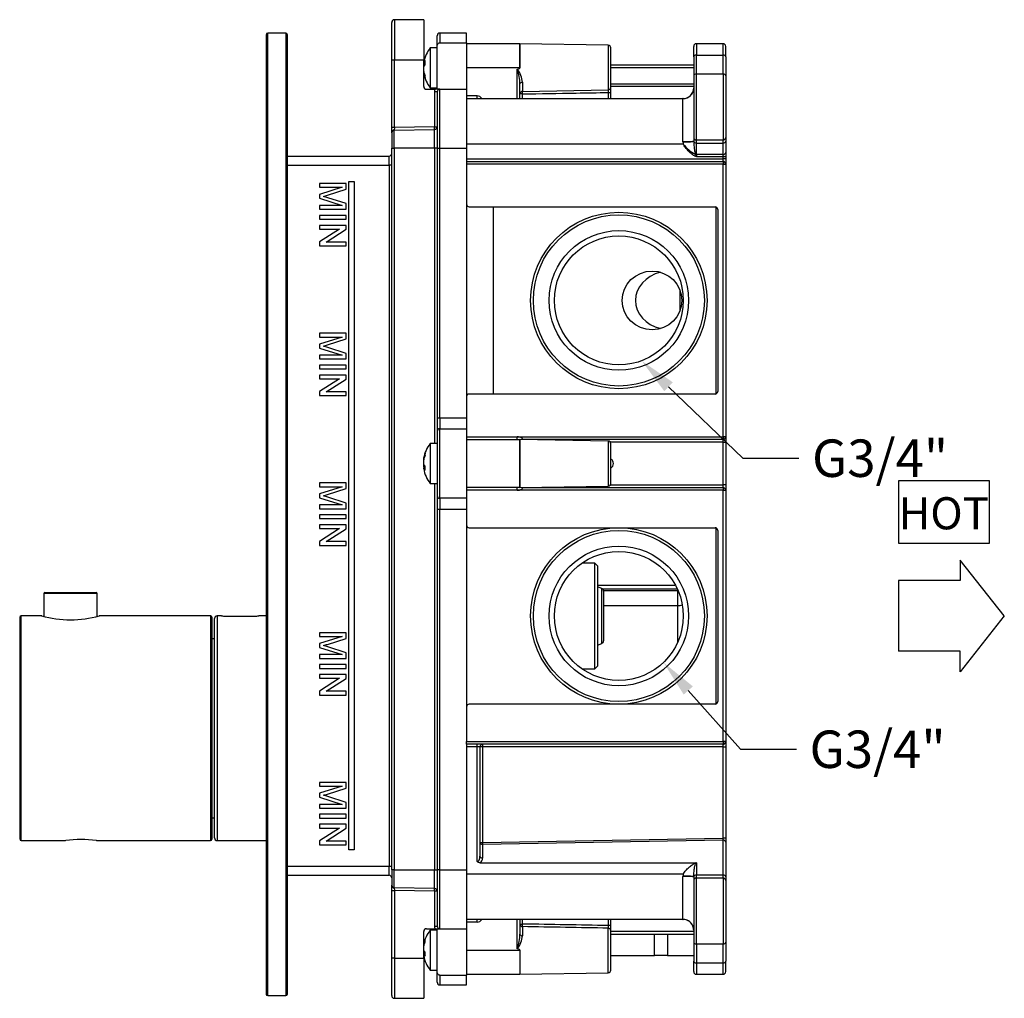
# Model space of a CAD drawing. Units: millimetres. Extents: x 10 to 291, y 12 to 205.
# Drawn here: x 10 to 102, y 91 to 183 of the extents above; entities that cross this region are included whole.
import ezdxf
from ezdxf import colors
from ezdxf.entities.mleader import LeaderData, LeaderLine
from ezdxf.math import Vec2, Vec3

# ---------------------------------------------------------------- set-up
doc = ezdxf.new("R2010")
doc.units = ezdxf.units.MM
doc.layers.add('_Translation', color=7, linetype='Continuous')
doc.layers.add('F100900325+P1009', color=7, linetype='Continuous')

# ---------------------------------------------------------------- blocks, each defined once
blk = doc.blocks.new('SE2')
at = {"layer": 'F100900325+P1009', "color": 7, "linetype": 'Continuous'}
for p, q in [((44.559, 178.885), (44.559, 182.385)), ((44.809, 182.635), (44.809, 178.885)), ((47.559, 182.635), (44.809, 182.635)), ((47.559, 182.635), (47.559, 178.885)), ((32.808, 181.235), (32.808, 91.535)), ((32.958, 91.385), (32.958, 181.385)), ((34.658, 181.385), (32.958, 181.385)), ((34.658, 181.385), (34.658, 91.385)), ((34.808, 91.535), (34.808, 181.235)), ((48.809, 180.12), (48.809, 181.135)), ((49.059, 181.385), (49.059, 180.48)), ((51.559, 181.385), (49.059, 181.385)), ((51.559, 180.48), (51.559, 181.385)), ((48.167, 180.01), (48.167, 176.26)), ((48.809, 180.01), (48.167, 180.01)), ((48.809, 176.135), (48.809, 180.12)), ((49.059, 180.48), (51.559, 180.48)), ((51.559, 180.48), (51.559, 176.135)), ((56.556, 180.385), (51.559, 180.385)), ((56.556, 178.135), (56.556, 180.385)), ((56.561, 180.385), (56.561, 178.135)), ((64.813, 180.241), (56.561, 180.385)), ((64.813, 180.241), (64.813, 176.077)), ((65.059, 176.322), (65.059, 179.991)), ((72.809, 179.156), (72.809, 180.144)), ((73.059, 180.394), (73.059, 179.332)), ((75.559, 180.394), (73.059, 180.394)), ((75.559, 179.332), (75.559, 180.394)), ((75.809, 179.156), (75.809, 180.144)), ((44.559, 178.885), (44.809, 178.885)), ((44.559, 172.565), (44.559, 178.885)), ((44.809, 178.885), (47.559, 178.885)), ((44.809, 172.565), (44.809, 178.885)), ((47.559, 176.385), (47.559, 178.885)), ((72.809, 179.156), (72.809, 177.388)), ((73.059, 179.332), (75.559, 179.332)), ((73.059, 177.565), (73.059, 179.332)), ((75.559, 177.565), (75.559, 179.332)), ((75.809, 179.156), (75.809, 177.388)), ((47.559, 178.549), (47.667, 178.538)), ((47.559, 178.245), (47.56, 178.245)), ((47.569, 178.549), (47.667, 178.539)), ((51.559, 178.135), (51.559, 176.135)), ((56.556, 178.135), (51.559, 178.135)), ((56.309, 175.26), (56.309, 178.004)), ((56.309, 178.004), (56.337, 177.994)), ((56.309, 178.004), (56.325, 177.979)), ((56.337, 177.994), (56.325, 177.979)), ((56.561, 178.135), (56.556, 178.135)), ((72.809, 178.385), (65.059, 178.385)), ((72.809, 178.135), (65.059, 178.135)), ((47.559, 177.721), (47.566, 177.722)), ((47.569, 177.56), (47.614, 177.563)), ((72.809, 177.388), (72.809, 171.635)), ((73.059, 177.565), (75.559, 177.565)), ((73.059, 171.386), (73.059, 177.565)), ((75.559, 177.565), (75.559, 171.386)), ((75.809, 177.388), (75.809, 171.635)), ((47.809, 176.135), (48.626, 176.135)), ((48.167, 176.26), (48.809, 176.26)), ((49.059, 176.135), (48.626, 176.135)), ((49.059, 176.135), (51.559, 176.135)), ((49.059, 170.635), (49.059, 176.135)), ((51.559, 176.135), (51.559, 170.635)), ((56.559, 175.26), (56.559, 176.642)), ((56.804, 176.792), (56.804, 175.935)), ((56.804, 175.935), (64.813, 176.077)), ((56.809, 175.69), (56.804, 175.935)), ((64.813, 176.077), (64.809, 175.833)), ((65.059, 176.635), (72.809, 176.635)), ((72.809, 176.385), (65.059, 176.385)), ((65.059, 175.833), (65.059, 176.322)), ((48.809, 175.885), (48.559, 175.885)), ((48.559, 175.885), (48.559, 172.631)), ((48.809, 175.885), (48.809, 170.635)), ((52.559, 175.51), (51.559, 175.51)), ((51.559, 175.26), (71.827, 175.26)), ((52.559, 175.26), (52.559, 175.51)), ((56.809, 175.69), (56.559, 175.69)), ((56.809, 175.26), (56.809, 175.69)), ((64.809, 175.833), (64.809, 175.26)), ((64.809, 175.833), (65.059, 175.833)), ((65.059, 175.26), (65.059, 175.833)), ((71.809, 171.246), (71.809, 175.254)), ((44.809, 172.565), (44.559, 172.565)), ((44.559, 172.065), (44.559, 172.565)), ((44.809, 172.565), (44.804, 172.315)), ((44.804, 172.315), (48.563, 172.381)), ((44.804, 170.635), (44.804, 172.315)), ((48.559, 172.631), (44.809, 172.565)), ((48.559, 172.631), (48.809, 172.631)), ((48.563, 172.381), (48.559, 172.631)), ((48.563, 170.635), (48.563, 172.381)), ((44.559, 172.065), (44.559, 170.635)), ((72.809, 171.635), (72.809, 171.301)), ((75.559, 171.386), (73.059, 171.386)), ((73.059, 171.096), (73.059, 171.386)), ((75.559, 171.096), (75.559, 171.386)), ((75.809, 171.635), (75.809, 171.273)), ((44.559, 170.635), (44.804, 170.635)), ((44.559, 103.135), (44.559, 170.635)), ((48.563, 170.635), (44.804, 170.635)), ((44.804, 170.635), (44.804, 103.135)), ((48.809, 170.635), (48.563, 170.635)), ((48.563, 170.635), (48.563, 143.01)), ((48.809, 170.635), (48.809, 145.385)), ((48.809, 170.635), (49.059, 170.635)), ((49.059, 170.635), (51.559, 170.635)), ((49.059, 145.385), (49.059, 170.635)), ((71.827, 171.01), (51.559, 171.01)), ((51.559, 170.635), (51.559, 169.385)), ((71.809, 171.196), (71.809, 171.246)), ((73.059, 171.096), (75.559, 171.096)), ((73.059, 170.03), (73.059, 171.096)), ((75.559, 170.03), (75.559, 171.096)), ((75.809, 171.273), (75.809, 170.207)), ((34.808, 169.885), (44.309, 169.885)), ((44.309, 169.035), (44.309, 169.885)), ((51.559, 169.635), (75.559, 169.635)), ((72.972, 170.063), (72.884, 169.898)), ((75.559, 170.03), (73.059, 170.03)), ((73.059, 170.03), (73.059, 169.853)), ((73.059, 169.853), (75.559, 169.853)), ((75.559, 169.853), (75.559, 170.03)), ((75.559, 169.853), (75.809, 169.853)), ((75.559, 169.635), (75.559, 169.853)), ((75.809, 169.635), (75.559, 169.635)), ((75.559, 169.385), (75.559, 169.635)), ((75.809, 170.207), (75.809, 169.853)), ((75.809, 169.853), (75.809, 169.635)), ((75.809, 169.635), (75.809, 169.135)), ((34.808, 169.035), (44.309, 169.035)), ((44.309, 169.035), (44.309, 103.485)), ((44.559, 169.035), (44.309, 169.035)), ((51.559, 169.385), (51.559, 169.135)), ((51.559, 169.385), (75.559, 169.385)), ((51.559, 169.135), (51.559, 165.385)), ((75.559, 169.135), (51.559, 169.135)), ((75.559, 169.385), (75.559, 169.135)), ((75.559, 169.135), (75.809, 169.135)), ((75.559, 143.635), (75.559, 169.135)), ((75.809, 169.135), (75.809, 143.635)), ((37.809, 167.318), (37.809, 166.965)), ((40.309, 167.318), (37.809, 167.318)), ((39.924, 166.965), (37.809, 166.302)), ((37.809, 166.965), (39.924, 166.965)), ((38.554, 166.229), (40.309, 166.788)), ((40.309, 166.788), (40.309, 167.318)), ((40.559, 105.01), (40.559, 167.51)), ((40.559, 167.51), (41.059, 167.51)), ((41.059, 167.51), (41.059, 105.01)), ((37.809, 166.302), (37.809, 165.934)), ((37.809, 165.934), (39.924, 165.267)), ((38.584, 165.993), (38.187, 166.116)), ((40.309, 165.44), (38.584, 165.993)), ((37.809, 165.267), (37.809, 164.914)), ((39.924, 165.267), (37.809, 165.267)), ((37.809, 164.914), (40.309, 164.914)), ((40.309, 164.914), (40.309, 165.44)), ((51.559, 165.385), (51.559, 147.385)), ((51.809, 165.135), (74.809, 165.135)), ((54.059, 165.135), (54.059, 147.635)), ((74.878, 165.125), (74.878, 147.645)), ((75.059, 164.885), (75.059, 147.885)), ((37.809, 164.337), (37.809, 163.985)), ((40.309, 164.337), (37.809, 164.337)), ((37.809, 163.985), (40.309, 163.985)), ((40.309, 163.985), (40.309, 164.337)), ((37.809, 163.408), (37.809, 163.055)), ((40.309, 163.408), (37.809, 163.408)), ((39.674, 163.055), (37.809, 161.857)), ((37.809, 163.055), (39.674, 163.055)), ((38.443, 161.837), (40.309, 163.035)), ((40.309, 163.035), (40.309, 163.408)), ((37.809, 161.857), (37.809, 161.485)), ((37.809, 161.485), (40.309, 161.485)), ((40.309, 161.837), (38.443, 161.837)), ((40.309, 161.485), (40.309, 161.837)), ((71.559, 155.506), (71.559, 157.264)), ((37.809, 153.318), (37.809, 152.965)), ((40.309, 153.318), (37.809, 153.318)), ((39.924, 152.965), (37.809, 152.302)), ((37.809, 152.965), (39.924, 152.965)), ((40.309, 152.788), (40.309, 153.318)), ((37.809, 152.302), (37.809, 151.934)), ((38.584, 151.993), (38.187, 152.116)), ((38.554, 152.229), (40.309, 152.788)), ((40.309, 151.44), (38.584, 151.993)), ((37.809, 151.934), (39.924, 151.267)), ((37.809, 151.267), (37.809, 150.914)), ((39.924, 151.267), (37.809, 151.267)), ((40.309, 150.914), (40.309, 151.44)), ((37.809, 150.914), (40.309, 150.914)), ((37.809, 150.337), (37.809, 149.985)), ((40.309, 150.337), (37.809, 150.337)), ((40.309, 149.985), (40.309, 150.337)), ((37.809, 149.985), (40.309, 149.985)), ((37.809, 149.408), (37.809, 149.055)), ((40.309, 149.408), (37.809, 149.408)), ((40.309, 149.035), (40.309, 149.408)), ((39.674, 149.055), (37.809, 147.857)), ((37.809, 149.055), (39.674, 149.055)), ((38.443, 147.837), (40.309, 149.035)), ((37.809, 147.857), (37.809, 147.485)), ((37.809, 147.485), (40.309, 147.485)), ((40.309, 147.837), (38.443, 147.837)), ((40.309, 147.485), (40.309, 147.837)), ((51.559, 147.385), (51.559, 144.519)), ((74.809, 147.635), (51.809, 147.635)), ((48.809, 145.385), (48.809, 144.135)), ((49.059, 145.385), (48.809, 145.385)), ((49.059, 145.385), (49.059, 144.385)), ((51.559, 145.385), (49.059, 145.385)), ((48.809, 144.135), (48.809, 138.135)), ((49.059, 144.385), (51.559, 144.385)), ((49.059, 137.885), (49.059, 144.385)), ((51.559, 144.519), (51.559, 144.385)), ((51.559, 144.385), (51.559, 137.885)), ((48.167, 143.01), (48.167, 139.26)), ((48.809, 143.01), (48.167, 143.01)), ((51.559, 143.635), (56.309, 143.635)), ((51.559, 143.385), (56.556, 143.385)), ((56.309, 143.635), (75.559, 143.635)), ((56.309, 143.385), (56.309, 143.635)), ((56.556, 143.385), (56.556, 138.885)), ((56.561, 138.885), (56.561, 143.385)), ((64.813, 143.241), (56.561, 143.385)), ((75.559, 143.385), (56.809, 143.385)), ((64.813, 143.241), (64.813, 139.029)), ((75.563, 143.135), (65.013, 143.135)), ((65.059, 139.279), (65.059, 142.991)), ((75.809, 143.635), (75.559, 143.635)), ((75.559, 143.635), (75.559, 143.385)), ((75.563, 143.135), (75.809, 143.135)), ((75.563, 139.135), (75.563, 143.135)), ((75.809, 143.635), (75.809, 143.135)), ((75.809, 143.135), (75.809, 139.135)), ((47.54, 141.544), (47.562, 141.542)), ((47.54, 141), (47.569, 141.001)), ((47.569, 141.72), (47.606, 141.717)), ((47.569, 140.748), (47.666, 140.759)), ((37.809, 139.318), (37.809, 138.965)), ((40.309, 139.318), (37.809, 139.318)), ((40.309, 138.788), (40.309, 139.318)), ((48.167, 139.26), (48.809, 139.26)), ((48.563, 139.26), (48.563, 103.135)), ((65.013, 139.135), (75.563, 139.135)), ((75.809, 139.135), (75.563, 139.135)), ((75.809, 139.135), (75.809, 138.635)), ((39.924, 138.965), (37.809, 138.302)), ((37.809, 138.965), (39.924, 138.965)), ((37.809, 138.302), (37.809, 137.934)), ((38.554, 138.229), (40.309, 138.788)), ((56.556, 138.885), (51.559, 138.885)), ((56.309, 138.635), (51.559, 138.635)), ((56.309, 138.635), (56.309, 138.885)), ((75.559, 138.635), (56.309, 138.635)), ((56.561, 138.885), (64.813, 139.029)), ((56.809, 138.885), (75.559, 138.885)), ((75.559, 138.885), (75.559, 138.635)), ((75.559, 138.635), (75.809, 138.635)), ((75.559, 115.135), (75.559, 138.635)), ((75.809, 138.635), (75.809, 115.135)), ((37.809, 137.934), (39.924, 137.267)), ((37.809, 137.267), (37.809, 136.914)), ((39.924, 137.267), (37.809, 137.267)), ((38.584, 137.993), (38.187, 138.116)), ((40.309, 137.44), (38.584, 137.993)), ((40.309, 136.914), (40.309, 137.44)), ((48.809, 138.135), (48.809, 136.885)), ((49.059, 137.885), (49.059, 136.885)), ((51.559, 137.885), (49.059, 137.885)), ((51.559, 137.885), (51.559, 137.751)), ((51.559, 137.751), (51.559, 135.385)), ((37.809, 136.914), (40.309, 136.914)), ((37.809, 136.337), (37.809, 135.985)), ((40.309, 136.337), (37.809, 136.337)), ((40.309, 135.985), (40.309, 136.337)), ((48.809, 136.885), (48.809, 103.135)), ((48.809, 136.885), (49.059, 136.885)), ((49.059, 136.885), (51.559, 136.885)), ((49.059, 103.135), (49.059, 136.885)), ((37.809, 135.985), (40.309, 135.985)), ((37.809, 135.408), (37.809, 135.055)), ((40.309, 135.408), (37.809, 135.408)), ((40.309, 135.035), (40.309, 135.408)), ((39.674, 135.055), (37.809, 133.857)), ((37.809, 135.055), (39.674, 135.055)), ((38.443, 133.837), (40.309, 135.035)), ((51.559, 135.385), (51.559, 118.385)), ((51.809, 135.135), (74.809, 135.135)), ((74.878, 135.125), (74.878, 118.645)), ((75.059, 134.885), (75.059, 118.885)), ((37.809, 133.857), (37.809, 133.485)), ((40.309, 133.837), (38.443, 133.837)), ((40.309, 133.485), (40.309, 133.837)), ((37.809, 133.485), (40.309, 133.485)), ((63.559, 131.835), (62.366, 131.835)), ((63.559, 121.935), (63.559, 131.835)), ((63.809, 131.585), (63.559, 131.835)), ((63.809, 131.585), (63.809, 122.185)), ((17.009, 128.985), (12.009, 128.985)), ((12.009, 128.985), (12.009, 126.834)), ((12.109, 129.085), (16.909, 129.085)), ((17.009, 126.834), (17.009, 128.985)), ((63.809, 129.774), (71.101, 129.774)), ((64.222, 129.446), (63.809, 129.602)), ((64.222, 124.324), (64.222, 129.446)), ((71.295, 129.386), (64.313, 129.386)), ((71.309, 129.243), (64.382, 129.243)), ((64.384, 129.212), (64.384, 124.558)), ((71.309, 129.355), (71.309, 129.243)), ((71.309, 129.243), (71.309, 127.856)), ((64.384, 127.856), (71.309, 127.856)), ((71.309, 127.856), (71.309, 124.415)), ((9.759, 126.735), (9.759, 106.035)), ((9.909, 105.885), (9.909, 126.885)), ((11.815, 126.885), (9.909, 126.885)), ((27.609, 126.885), (17.199, 126.885)), ((27.609, 126.885), (27.609, 105.885)), ((27.759, 106.035), (27.759, 126.735)), ((27.984, 106.135), (27.984, 126.635)), ((28.234, 126.885), (28.234, 105.885)), ((28.636, 126.885), (28.234, 126.885)), ((29.014, 126.879), (31.753, 126.879)), ((32.808, 126.885), (32.131, 126.885)), ((37.809, 125.318), (37.809, 124.965)), ((40.309, 125.318), (37.809, 125.318)), ((40.309, 124.788), (40.309, 125.318)), ((27.984, 124.76), (27.759, 124.76)), ((39.924, 124.965), (37.809, 124.302)), ((37.809, 124.965), (39.924, 124.965)), ((38.554, 124.229), (40.309, 124.788)), ((37.809, 124.302), (37.809, 123.934)), ((37.809, 123.934), (39.924, 123.267)), ((38.584, 123.993), (38.187, 124.116)), ((40.309, 123.44), (38.584, 123.993)), ((40.309, 122.914), (40.309, 123.44)), ((63.809, 124.168), (64.222, 124.324)), ((37.809, 123.267), (37.809, 122.914)), ((39.924, 123.267), (37.809, 123.267)), ((37.809, 122.914), (40.309, 122.914)), ((37.809, 122.337), (37.809, 121.985)), ((40.309, 122.337), (37.809, 122.337)), ((37.809, 121.985), (40.309, 121.985)), ((40.309, 121.985), (40.309, 122.337)), ((62.366, 121.935), (63.559, 121.935)), ((63.559, 121.935), (63.809, 122.185)), ((37.809, 121.408), (37.809, 121.055)), ((40.309, 121.408), (37.809, 121.408)), ((39.674, 121.055), (37.809, 119.857)), ((37.809, 121.055), (39.674, 121.055)), ((38.443, 119.837), (40.309, 121.035)), ((40.309, 121.035), (40.309, 121.408)), ((37.809, 119.857), (37.809, 119.485)), ((40.309, 119.837), (38.443, 119.837)), ((40.309, 119.485), (40.309, 119.837)), ((37.809, 119.485), (40.309, 119.485)), ((51.559, 118.385), (51.559, 115.135)), ((74.809, 118.635), (51.809, 118.635)), ((51.559, 115.135), (75.559, 115.135)), ((51.559, 114.885), (51.559, 115.135)), ((75.559, 114.885), (51.559, 114.885)), ((51.559, 114.885), (51.559, 103.135)), ((52.559, 114.635), (51.559, 114.635)), ((52.559, 114.635), (52.559, 114.885)), ((52.559, 103.917), (52.559, 114.635)), ((52.809, 114.635), (52.559, 114.635)), ((53.054, 114.635), (52.809, 114.635)), ((52.809, 114.635), (52.809, 104.417)), ((53.054, 114.635), (53.054, 105.706)), ((75.563, 114.635), (53.054, 114.635)), ((75.809, 115.135), (75.559, 115.135)), ((75.559, 115.135), (75.559, 114.885)), ((75.563, 114.635), (75.809, 114.635)), ((75.563, 106.099), (75.563, 114.635)), ((75.809, 115.135), (75.809, 114.635)), ((75.809, 114.635), (75.809, 106.099)), ((37.809, 111.318), (37.809, 110.965)), ((40.309, 111.318), (37.809, 111.318)), ((39.924, 110.965), (37.809, 110.302)), ((37.809, 110.965), (39.924, 110.965)), ((38.554, 110.229), (40.309, 110.788)), ((40.309, 110.788), (40.309, 111.318)), ((37.809, 110.302), (37.809, 109.934)), ((37.809, 109.934), (39.924, 109.267)), ((38.584, 109.993), (38.187, 110.116)), ((40.309, 109.44), (38.584, 109.993)), ((37.809, 109.267), (37.809, 108.914)), ((39.924, 109.267), (37.809, 109.267)), ((37.809, 108.914), (40.309, 108.914)), ((40.309, 108.914), (40.309, 109.44)), ((27.759, 108.01), (27.984, 108.01)), ((37.809, 108.337), (37.809, 107.985)), ((40.309, 108.337), (37.809, 108.337)), ((37.809, 107.985), (40.309, 107.985)), ((40.309, 107.985), (40.309, 108.337)), ((37.809, 107.408), (37.809, 107.055)), ((40.309, 107.408), (37.809, 107.408)), ((39.674, 107.055), (37.809, 105.857)), ((37.809, 107.055), (39.674, 107.055)), ((38.443, 105.837), (40.309, 107.035)), ((40.309, 107.035), (40.309, 107.408)), ((53.054, 105.706), (75.563, 106.099)), ((75.809, 106.099), (75.563, 106.099)), ((75.809, 106.099), (75.809, 105.746)), ((9.909, 105.885), (14.059, 105.885)), ((16.959, 105.885), (27.609, 105.885)), ((28.234, 105.885), (32.808, 105.885)), ((37.809, 105.857), (37.809, 105.485)), ((37.809, 105.485), (40.309, 105.485)), ((40.309, 105.837), (38.443, 105.837)), ((40.309, 105.485), (40.309, 105.837)), ((41.059, 105.01), (40.559, 105.01)), ((52.809, 105.706), (53.054, 105.706)), ((75.559, 105.922), (53.059, 105.53)), ((53.059, 105.53), (53.059, 104.24)), ((75.559, 102.675), (75.559, 105.922)), ((75.809, 105.746), (75.809, 102.498)), ((34.808, 103.485), (44.309, 103.485)), ((44.309, 103.485), (44.559, 103.485)), ((44.309, 102.635), (44.309, 103.485)), ((52.819, 103.814), (73.059, 103.814)), ((73.059, 103.814), (73.059, 102.675)), ((34.808, 102.635), (44.309, 102.635)), ((44.804, 103.135), (44.559, 103.135)), ((44.559, 103.135), (44.559, 101.705)), ((44.804, 103.135), (48.563, 103.135)), ((44.804, 101.455), (44.804, 103.135)), ((48.563, 103.135), (48.809, 103.135)), ((48.563, 101.39), (48.563, 103.135)), ((48.809, 103.135), (48.809, 97.885)), ((49.059, 103.135), (48.809, 103.135)), ((49.059, 103.135), (51.559, 103.135)), ((49.059, 97.635), (49.059, 103.135)), ((51.559, 103.135), (51.559, 97.635)), ((51.559, 102.76), (71.827, 102.76)), ((71.809, 98.517), (71.809, 102.525)), ((72.809, 102.469), (72.809, 102.135)), ((73.059, 102.675), (75.559, 102.675)), ((73.059, 102.384), (73.059, 102.675)), ((73.059, 102.384), (75.559, 102.384)), ((73.059, 96.206), (73.059, 102.384)), ((75.559, 102.384), (75.559, 102.675)), ((75.559, 102.384), (75.559, 96.206)), ((75.809, 102.498), (75.809, 102.135)), ((44.559, 101.205), (44.559, 101.705)), ((48.563, 101.39), (44.804, 101.455)), ((44.804, 101.455), (44.809, 101.205)), ((48.559, 101.14), (48.563, 101.39)), ((72.809, 102.135), (72.809, 96.383)), ((75.809, 102.135), (75.809, 96.383)), ((44.559, 101.205), (44.809, 101.205)), ((44.559, 94.885), (44.559, 101.205)), ((44.809, 101.205), (44.809, 94.885)), ((48.559, 101.14), (44.809, 101.205)), ((48.559, 101.14), (48.559, 97.885)), ((48.809, 101.14), (48.559, 101.14)), ((47.809, 97.635), (48.626, 97.635)), ((48.559, 97.885), (48.809, 97.885)), ((48.626, 97.635), (49.059, 97.635)), ((48.809, 93.651), (48.809, 97.635)), ((49.059, 97.635), (51.559, 97.635)), ((71.827, 98.51), (51.559, 98.51)), ((52.559, 98.26), (51.559, 98.26)), ((51.559, 97.635), (51.559, 95.635)), ((51.559, 97.635), (51.559, 93.29)), ((52.559, 98.26), (52.559, 98.51)), ((56.309, 95.767), (56.309, 98.51)), ((56.559, 98.51), (56.559, 97.128)), ((56.559, 98.08), (56.809, 98.08)), ((56.804, 97.835), (56.809, 98.08)), ((56.804, 97.835), (56.804, 96.979)), ((56.809, 98.08), (56.809, 98.51)), ((64.809, 98.51), (64.809, 97.938)), ((64.809, 97.938), (64.813, 97.693)), ((65.059, 97.938), (64.809, 97.938)), ((64.813, 93.529), (64.813, 97.693)), ((65.059, 97.938), (65.059, 98.51)), ((65.059, 97.449), (65.059, 97.937)), ((71.809, 98.517), (71.809, 98.514)), ((72.697, 97.965), (72.74, 97.88)), ((47.559, 94.885), (47.559, 97.385)), ((48.167, 97.51), (48.167, 93.76)), ((48.809, 97.51), (48.167, 97.51)), ((65.059, 93.779), (65.059, 97.449)), ((72.809, 97.385), (65.059, 97.385)), ((65.059, 97.135), (72.809, 97.135)), ((69.138, 95.135), (69.138, 97.135)), ((70.349, 97.135), (70.349, 95.135)), ((47.569, 96.228), (47.599, 96.226)), ((72.809, 96.383), (72.809, 94.615)), ((73.059, 96.206), (73.059, 94.438)), ((75.559, 96.206), (73.059, 96.206)), ((75.559, 94.438), (75.559, 96.206)), ((75.809, 96.383), (75.809, 94.615)), ((44.809, 94.885), (44.559, 94.885)), ((44.559, 91.385), (44.559, 94.885)), ((44.809, 94.885), (47.559, 94.885)), ((44.809, 94.885), (44.809, 91.135)), ((47.559, 95.474), (47.657, 95.478)), ((47.559, 94.885), (47.559, 91.135)), ((47.569, 95.28), (47.666, 95.291)), ((51.559, 95.635), (56.556, 95.635)), ((56.325, 95.792), (56.309, 95.767)), ((56.337, 95.776), (56.309, 95.767)), ((56.325, 95.792), (56.337, 95.776)), ((56.556, 95.635), (56.556, 93.385)), ((56.561, 95.635), (56.556, 95.635)), ((56.561, 95.635), (56.561, 93.385)), ((65.059, 95.135), (69.138, 95.135)), ((70.349, 95.135), (69.138, 95.135)), ((70.349, 95.135), (72.809, 95.135)), ((72.809, 93.626), (72.809, 94.615)), ((73.059, 94.438), (75.559, 94.438)), ((73.059, 94.438), (73.059, 93.376)), ((75.559, 93.376), (75.559, 94.438)), ((75.809, 93.626), (75.809, 94.615)), ((48.167, 93.76), (48.809, 93.76)), ((48.809, 92.635), (48.809, 93.651)), ((49.059, 93.29), (49.059, 92.385)), ((49.059, 93.29), (51.559, 93.29)), ((51.559, 93.385), (56.556, 93.385)), ((51.559, 92.385), (51.559, 93.29)), ((56.561, 93.385), (64.813, 93.529)), ((73.059, 93.376), (75.559, 93.376)), ((49.059, 92.385), (51.559, 92.385)), ((32.958, 91.385), (34.658, 91.385)), ((44.809, 91.135), (47.559, 91.135))]:
    blk.add_line(p, q, dxfattribs=at)
for centre, radius in [((65.809, 156.385), 8.25), ((65.809, 156.385), 8), ((65.809, 156.385), 6.529), ((65.809, 156.385), 6.029), ((65.809, 126.885), 8.25), ((65.809, 126.885), 8), ((65.809, 126.885), 6.529), ((65.809, 126.885), 6.029)]:
    blk.add_circle(centre, radius, dxfattribs=at)
for centre, radius, start, end in [((44.809, 182.385), 0.25, 90, 180), ((32.958, 181.235), 0.15, 90, 180), ((34.658, 181.235), 0.15, 0, 90), ((49.059, 181.135), 0.25, 90, 180), ((50.509, 178.135), 3, 141.31781, 169.52469), ((56.556, 180.135), 0.25, 89, 90), ((64.809, 179.991), 0.25, 0, 89), ((73.059, 180.144), 0.25, 90, 180), ((75.559, 180.144), 0.25, 0, 90), ((50.951, 176.35), 5.615, 2.98374, 16.86019), ((54.134, 176.446), 2.692, 7.38494, 35.11129), ((50.509, 178.135), 3, 190.47531, 218.68219), ((47.809, 176.385), 0.25, 180, 270), ((49.059, 175.885), 0.5, 149.99161, 180), ((49.059, 175.885), 0.25, 90, 180), ((52.559, 175.01), 0.5, 30, 90), ((71.813, 175.254), 0.00395, 141.26878, 180.20119), ((71.827, 176.228), 0.967, 269.92438, 336.91928), ((44.809, 172.065), 0.25, 91, 180), ((48.559, 172.631), 0.25, 271, 360), ((73.424, 171.253), 1.615, 182.0128, 188.62996), ((74.428, 172.99), 3.269, 217.27151, 243.53803), ((76.436, 171.301), 3.627, 180.0002, 180.56073), ((77.335, 171.266), 4.527, 180.00421, 195.41122), ((44.309, 170.135), 0.25, 270, 360), ((75.559, 169.135), 0.25, 0, 90), ((31.85, 187.417), 22.224, 286.56928, 287.55928), ((51.809, 165.385), 0.25, 180, 270), ((74.809, 164.885), 0.25, 0, 90), ((31.849, 173.418), 22.225, 286.56931, 287.55924), ((51.809, 147.385), 0.25, 90, 180), ((74.809, 147.885), 0.25, 270, 360), ((49.059, 144.135), 0.25, 90, 180), ((50.509, 141.135), 3, 141.31781, 170.47985), ((56.556, 143.135), 0.25, 89, 90), ((56.809, 143.135), 0.25, 90, 99.76691), ((64.809, 142.991), 0.25, 0, 89), ((75.559, 143.635), 0.25, 270, 0), ((64.804, 141.135), 0.5, 300.57902, 57.51881), ((50.509, 141.135), 3, 189.52015, 218.68219), ((64.809, 139.279), 0.25, 271, 360), ((31.849, 159.418), 22.225, 286.56931, 287.55924), ((56.556, 139.135), 0.25, 270, 271), ((56.809, 139.135), 0.25, 260.23309, 270), ((75.559, 138.635), 0.25, 0, 90), ((49.059, 138.135), 0.25, 180, 270), ((51.809, 135.385), 0.25, 180, 270), ((74.809, 134.885), 0.25, 0, 90), ((12.109, 128.985), 0.1, 90, 180), ((16.909, 128.985), 0.1, 0, 90), ((64.134, 129.212), 0.25, 0, 69.32558), ((9.909, 126.735), 0.15, 90, 180), ((14.509, 136.71), 10.189, 254.63292, 285.36708), ((27.609, 126.735), 0.15, 0, 90), ((28.234, 126.635), 0.25, 90, 180), ((29.014, 137.708), 10.83, 267.98481, 269.99982), ((31.753, 137.708), 10.83, 270.00018, 272.01519), ((64.134, 124.558), 0.25, 290.67442, 0), ((31.849, 145.418), 22.224, 286.56929, 287.55925), ((74.809, 118.885), 0.25, 270, 360), ((51.809, 118.385), 0.25, 90, 180), ((53.059, 114.635), 0.25, 90, 180), ((75.559, 115.135), 0.25, 270, 0), ((31.849, 131.418), 22.224, 286.56929, 287.55925), ((9.909, 106.035), 0.15, 180, 270), ((15.509, 95.782), 10.207, 82.09475, 98.15303), ((27.609, 106.035), 0.15, 270, 0), ((28.234, 106.135), 0.25, 180, 270), ((15.509, 95.782), 10.207, 81.83313, 82.09475), ((52.559, 104.24), 0.5, 301.39971, 360), ((44.309, 102.385), 0.25, 0, 90), ((73.424, 102.518), 1.615, 171.37026, 177.9872), ((73.277, 102.524), 1.469, 178.02948, 179.98267), ((76.632, 102.468), 3.823, 179.45366, 179.98542), ((44.809, 101.705), 0.25, 180, 269), ((48.559, 101.14), 0.25, 0, 89), ((47.809, 97.385), 0.25, 90, 180), ((49.059, 97.885), 0.5, 180, 210.00843), ((49.059, 97.885), 0.25, 180, 270), ((52.559, 98.76), 0.5, 270, 330), ((71.821, 97.524), 0.986, 25.67182, 89.64331), ((50.509, 95.635), 3, 141.31781, 170.01816), ((50.951, 97.42), 5.615, 343.13996, 357.01602), ((54.133, 97.325), 2.693, 324.89339, 352.61038), ((50.509, 95.635), 3, 189.98184, 218.68219), ((56.556, 93.635), 0.25, 270, 271), ((64.809, 93.779), 0.25, 271, 0), ((73.059, 93.626), 0.25, 180, 270), ((75.559, 93.626), 0.25, 270, 0), ((49.059, 92.635), 0.25, 180, 270), ((32.958, 91.535), 0.15, 180, 270), ((34.658, 91.535), 0.15, 270, 0), ((44.809, 91.385), 0.25, 180, 270)]:
    blk.add_arc(centre, radius, start, end, dxfattribs=at)
for centre, major_axis, ratio, start_param, end_param in [((50.476, 177.911), (-2.952, 0.432), 0.692662, 6.04865, 6.181666), ((50.577, 178.463), (-2.865, 0.6), 0.860336, 0.102618, 0.254066), ((50.577, 178.773), (2.911, -0.313), 0.206512, -3.195131, -3.182695), ((73.059, 179.156), (-0.25, 0), 0.707107, 4.712389, 6.283185), ((75.559, 179.156), (-0.25, 0), 0.707107, 3.141593, 4.712389), ((50.519, 178.135), (0.054, 2.998), 0.99452, 1.442994, 1.470199), ((50.519, 178.238), (-2.982, 0.313), 0.001888, -0.145766, -0.11856), ((50.519, 178.084), (-2.934, -0.619), 0.862224, -0.325843, -0.298638), ((50.519, 178.135), (0.054, -2.998), 0.99452, 4.812986, 4.840192), ((50.476, 178.435), (-2.966, -0.324), 0.275337, -0.365751, -0.232735), ((50.519, 178.046), (2.976, 0.361), 0.495625, 3.200338, 3.227544), ((50.476, 177.918), (-2.95, 0.445), 0.713648, 0.30991, 0.442926), ((50.476, 178.222), (-2.789, -1.059), 0.955648, 6.137781, 6.270797), ((50.577, 177.571), (2.906, 0.353), 0.498895, 3.005328, 3.156776), ((73.059, 177.388), (0.25, 0), 0.707107, 1.570796, 3.141593), ((75.559, 177.388), (0.25, 0), 0.707107, 0, 1.570796), ((56.809, 176.642), (-0.25, 0), 0.598147, 4.729842, 6.283185), ((56.809, 175.69), (0.25, 0), 0.979725, 1.58825, 3.141593), ((64.809, 176.322), (0.25, 0), 0.977219, 4.729842, 6.283185), ((71.809, 176.252), (-1, 0), 0.998461, 1.570796, 3.141593), ((71.809, 176.255), (-0.846, 0.533), 0.998668, 2.132007, 3.282018), ((73.059, 171.635), (0.25, 0), 0.997341, 3.141593, 4.712389), ((75.559, 171.635), (0.25, 0), 0.997341, 4.712389, 6.283185), ((71.809, 171.301), (1, 0), 0.055465, 4.712389, 6.283185), ((71.809, 171.24), (1, 0.028), 0.04367, 4.711187, 6.256803), ((73.059, 171.273), (-0.25, 0), 0.707107, 0.037279, 1.570796), ((75.559, 171.273), (-0.25, 0), 0.707107, 1.570796, 3.141593), ((73.059, 170.56), (0, 0.707), 0.707107, 2.785877, 3.141593), ((73.059, 170.56), (0, -0.53), 0.471405, 5.92747, 6.283185), ((75.559, 170.207), (0.25, 0), 0.707107, 4.712389, 6.283185), ((70.632, 156.385), (3.277, 0), 0.8391, 1.857966, 4.425219), ((56.809, 143.135), (0, 0.25), 0.017452, 0, 0.186811), ((75.559, 143.135), (0, -0.25), 0.017452, 1.570796, 3.141593), ((50.476, 141.067), (-2.691, 1.288), 0.970249, 0.099126, 0.232142), ((50.476, 141.339), (-2.946, -0.474), 0.753333, 5.826851, 5.959867), ((50.577, 141.718), (2.907, -0.342), 0.447183, 3.118441, 3.269888), ((50.519, 141.221), (2.975, -0.374), 0.545711, 3.064129, 3.172916), ((50.519, 141.141), (-1.433, 2.634), 0.992894, 0.923447, 1.032234), ((50.519, 141.238), (-2.982, 0.314), 0.056885, 0.043165, 0.129337), ((50.519, 141.192), (-2.945, 0.564), 0.831429, 0.195107, 0.303894), ((50.519, 141.079), (-2.945, -0.564), 0.831429, 6.034321, 6.088079), ((50.519, 141.129), (-1.433, -2.634), 0.992894, 5.250951, 5.337123), ((50.476, 140.831), (-2.966, 0.32), 0.218383, 0.22615, 0.359167), ((50.519, 141.033), (-2.982, -0.314), 0.056885, -0.151953, -0.043165), ((50.519, 141.049), (2.975, 0.374), 0.545711, 3.110269, 3.164026), ((50.476, 141.371), (-2.955, -0.41), 0.649279, 0.11278, 0.245796), ((50.577, 140.842), (-2.851, -0.666), 0.888314, 6.002728, 6.154176), ((75.559, 139.135), (0, -0.25), 0.017452, 0, 1.570796), ((56.809, 139.135), (0, 0.25), 0.017452, 2.954782, 3.141593), ((71.309, 128.411), (1, 0), 0.83205, 1.521091, 1.570796), ((71.309, 128.411), (1, 0), 0.5547, 4.712389, 5.169143), ((53.059, 114.635), (0, 0.25), 0.017452, 0, 1.570796), ((75.559, 114.635), (0, -0.25), 0.017452, 1.570796, 3.141593), ((75.559, 106.099), (-0.004, -0.25), 0.017429, 0.786159, 1.57171), ((53.059, 105.706), (0.25, 0), 0.707107, 3.141593, 4.712389), ((53.059, 105.706), (-0.004, 0.25), 0.01745, 1.570492, 2.356042), ((75.559, 105.746), (-0.25, 0), 0.707107, 3.141593, 4.712389), ((52.559, 104.417), (0, -0.5), 0.5, 0, 1.570796), ((53.059, 104.417), (-0.25, 0), 0.707107, 0, 1.570796), ((73.059, 103.46), (0, -0.354), 0.707107, 3.141593, 3.284553), ((71.809, 102.531), (-1, 0.028), 0.04367, 3.167975, 4.713591), ((71.809, 102.469), (-1, 0), 0.055465, 3.141593, 4.712389), ((73.059, 102.498), (-0.25, 0), 0.707107, 4.712389, 6.245906), ((73.059, 102.135), (-0.25, 0), 0.997341, 4.712389, 6.283185), ((75.559, 102.498), (0.25, 0), 0.707107, 0, 1.570796), ((75.559, 102.135), (0.25, 0), 0.997341, 0, 1.570796), ((56.809, 98.08), (-0.25, 0), 0.979725, 0, 1.553343), ((64.809, 97.449), (-0.25, 0), 0.977219, 3.141593, 4.694936), ((71.809, 97.518), (1, 0), 0.998461, 0.372217, 1.570796), ((71.809, 97.515), (-0.846, -0.533), 0.998668, 3.048542, 4.151178), ((71.809, 97.518), (1, 0), 0.998461, 0, 0.372217), ((56.809, 97.128), (0.25, 0), 0.598147, 3.141593, 4.694936), ((50.519, 95.717), (2.972, -0.392), 0.600831, 3.07471, 3.101916), ((50.519, 95.648), (-2.293, 1.932), 0.986751, 0.547561, 0.574767), ((50.476, 95.588), (-2.459, 1.69), 0.982823, 0.258425, 0.391441), ((50.476, 95.822), (-2.939, -0.515), 0.795624, 5.809059, 5.942075), ((50.577, 96.237), (2.909, -0.332), 0.385921, 3.109851, 3.261299), ((73.059, 96.383), (-0.25, 0), 0.707107, 0, 1.570796), ((75.559, 96.383), (-0.25, 0), 0.707107, 1.570796, 3.141593), ((50.519, 95.697), (-2.954, 0.514), 0.792513, 0.25577, 0.282976), ((50.519, 95.533), (-2.982, -0.316), 0.124078, -0.159107, -0.131901), ((50.476, 95.327), (-2.967, 0.316), 0.152092, 0.218802, 0.351818), ((50.476, 95.885), (-2.958, -0.389), 0.596704, 0.124393, 0.257409), ((50.577, 95.382), (-2.826, -0.765), 0.916591, 5.964118, 6.115566), ((73.059, 94.615), (0.25, 0), 0.707107, 3.141593, 4.712389), ((75.559, 94.615), (0.25, 0), 0.707107, 4.712389, 6.283185)]:
    blk.add_ellipse(centre, major_axis=major_axis, ratio=ratio, start_param=start_param, end_param=end_param, dxfattribs=at)
blk.add_ellipse((68.913, 156.385), major_axis=(2.792, 0), ratio=0.984808, dxfattribs=at)
for points, knots in [([(48.809, 180.12), (48.809, 180.16), (48.813, 180.2), (48.831, 180.278), (48.845, 180.317), (48.885, 180.387), (48.912, 180.419), (48.978, 180.466), (49.018, 180.48), (49.059, 180.48)], [0, 0, 0, 0, 0.25, 0.25, 0.5, 0.5, 0.75, 0.75, 1, 1, 1, 1]), ([(56.309, 178.004), (56.356, 178.016), (56.402, 178.03), (56.47, 178.057), (56.492, 178.067), (56.523, 178.086), (56.533, 178.094), (56.55, 178.112), (56.556, 178.123), (56.556, 178.135)], [0, 0, 0, 0, 0.5, 0.5, 0.75, 0.75, 0.875, 0.875, 1, 1, 1, 1]), ([(56.337, 177.994), (56.381, 178.008), (56.424, 178.023), (56.486, 178.053), (56.506, 178.064), (56.534, 178.086), (56.542, 178.094), (56.556, 178.112), (56.561, 178.123), (56.561, 178.135)], [0, 0, 0, 0, 0.5, 0.5, 0.75, 0.75, 0.875, 0.875, 1, 1, 1, 1]), ([(56.809, 175.69), (58.472, 175.72), (60.136, 175.749), (61.8, 175.779), (62.803, 175.797), (63.806, 175.815), (64.809, 175.833)], [0, 0, 0, 0, 0.623914, 0.623914, 0.623914, 1, 1, 1, 1]), ([(72.884, 169.898), (72.827, 169.928), (72.772, 169.963), (72.668, 170.039), (72.617, 170.079), (72.47, 170.203), (72.376, 170.293), (72.199, 170.482), (72.116, 170.581), (71.961, 170.788), (71.89, 170.896), (71.827, 171.01)], [0, 0, 0, 0, 0.125, 0.125, 0.25, 0.25, 0.5, 0.5, 0.75, 0.75, 1, 1, 1, 1]), ([(56.809, 143.385), (56.809, 143.385), (56.809, 143.389), (56.808, 143.396), (56.807, 143.404), (56.806, 143.414), (56.801, 143.427), (56.798, 143.439), (56.791, 143.453), (56.781, 143.467), (56.78, 143.469), (56.779, 143.47), (56.778, 143.472), (56.766, 143.487), (56.752, 143.502), (56.735, 143.516), (56.731, 143.519), (56.727, 143.522), (56.724, 143.525), (56.7, 143.542), (56.673, 143.557), (56.645, 143.57), (56.601, 143.59), (56.553, 143.605), (56.505, 143.615), (56.451, 143.627), (56.396, 143.633), (56.342, 143.635), (56.331, 143.635), (56.32, 143.635), (56.309, 143.635)], [0, 0, 0, 0, 0.101221, 0.101221, 0.101221, 0.198798, 0.198798, 0.198798, 0.285638, 0.285638, 0.285638, 0.296053, 0.296053, 0.296053, 0.388423, 0.388423, 0.388423, 0.408909, 0.408909, 0.408909, 0.53369, 0.53369, 0.53369, 0.733317, 0.733317, 0.733317, 0.955463, 0.955463, 0.955463, 1, 1, 1, 1]), ([(56.309, 138.635), (56.32, 138.635), (56.331, 138.635), (56.342, 138.636), (56.396, 138.638), (56.451, 138.644), (56.505, 138.655), (56.553, 138.666), (56.601, 138.68), (56.645, 138.7), (56.673, 138.713), (56.7, 138.728), (56.724, 138.746), (56.742, 138.759), (56.759, 138.775), (56.771, 138.791), (56.774, 138.793), (56.776, 138.796), (56.778, 138.799), (56.787, 138.811), (56.794, 138.825), (56.799, 138.836), (56.8, 138.838), (56.801, 138.841), (56.801, 138.843), (56.806, 138.856), (56.807, 138.867), (56.808, 138.874), (56.809, 138.881), (56.809, 138.885), (56.809, 138.885)], [0, 0, 0, 0, 0.044557, 0.044557, 0.044557, 0.266838, 0.266838, 0.266838, 0.466587, 0.466587, 0.466587, 0.591446, 0.591446, 0.591446, 0.688287, 0.688287, 0.688287, 0.704291, 0.704291, 0.704291, 0.784078, 0.784078, 0.784078, 0.801344, 0.801344, 0.801344, 0.898849, 0.898849, 0.898849, 1, 1, 1, 1]), ([(52.819, 103.814), (52.771, 103.814), (52.723, 103.822), (52.656, 103.848), (52.635, 103.859), (52.595, 103.885), (52.576, 103.9), (52.559, 103.917)], [0, 0, 0, 0, 0.5, 0.5, 0.75, 0.75, 1, 1, 1, 1]), ([(71.827, 102.76), (71.9, 102.874), (71.982, 102.983), (72.158, 103.186), (72.252, 103.282), (72.45, 103.463), (72.553, 103.548), (72.719, 103.664), (72.777, 103.7), (72.865, 103.749), (72.895, 103.764), (72.957, 103.791), (72.989, 103.803), (73.023, 103.81)], [0, 0, 0, 0, 0.25, 0.25, 0.5, 0.5, 0.75, 0.75, 0.875, 0.875, 0.9375, 0.9375, 1, 1, 1, 1]), ([(72.809, 102.505), (72.811, 102.736), (72.831, 102.96), (72.876, 103.288), (72.894, 103.395), (72.928, 103.555), (72.94, 103.608), (72.964, 103.686), (72.972, 103.711), (72.993, 103.762), (73.004, 103.788), (73.023, 103.81)], [0, 0, 0, 0, 0.5, 0.5, 0.75, 0.75, 0.875, 0.875, 0.9375, 0.9375, 1, 1, 1, 1]), ([(56.556, 95.635), (56.556, 95.648), (56.55, 95.659), (56.533, 95.677), (56.523, 95.684), (56.492, 95.703), (56.47, 95.713), (56.402, 95.741), (56.356, 95.754), (56.309, 95.767)], [0, 0, 0, 0, 0.125, 0.125, 0.25, 0.25, 0.5, 0.5, 1, 1, 1, 1]), ([(56.561, 95.635), (56.561, 95.647), (56.556, 95.658), (56.542, 95.677), (56.534, 95.685), (56.507, 95.706), (56.486, 95.717), (56.424, 95.747), (56.381, 95.762), (56.337, 95.776)], [0, 0, 0, 0, 0.125, 0.125, 0.25, 0.25, 0.5, 0.5, 1, 1, 1, 1]), ([(49.059, 93.29), (49.018, 93.29), (48.978, 93.304), (48.912, 93.351), (48.886, 93.383), (48.825, 93.488), (48.809, 93.57), (48.809, 93.651)], [0, 0, 0, 0, 0.25, 0.25, 0.5, 0.5, 1, 1, 1, 1])]:
    blk.add_open_spline(points, degree=3, knots=knots, dxfattribs=at)
for points in [[(71.827, 175.26), (71.817, 175.26), (71.812, 175.259), (71.809, 175.256)], [(64.813, 97.693), (62.143, 97.741), (59.474, 97.788), (56.804, 97.835)], [(64.809, 97.938), (62.142, 97.985), (59.475, 98.033), (56.809, 98.08)], [(71.809, 98.514), (71.812, 98.512), (71.817, 98.51), (71.827, 98.51)]]:
    blk.add_open_spline(points, degree=3, dxfattribs=at)

msp = doc.modelspace()

# ---------------------------------------------------------------- linework, layer by layer
at = {"layer": '_Translation', "color": 7, "linetype": 'Continuous'}
for p, q in [((101.8672, 126.8852), (97.7525, 132.0988)), ((97.7525, 132.0988), (97.7525, 130.1864)), ((97.7525, 130.1864), (91.9571, 130.1864)), ((91.9571, 130.1864), (91.9571, 123.5841)), ((101.8672, 126.8852), (97.7525, 121.6716)), ((97.7525, 123.5841), (91.9571, 123.5841)), ((97.7525, 121.6716), (97.7525, 123.5841))]:
    msp.add_line(p, q, dxfattribs=at)
msp.add_lwpolyline([(91.963, 139.5277), (91.963, 133.6898), (100.4765, 133.6898), (100.4765, 139.5277), (91.963, 139.5277)], dxfattribs=at)

# ---------------------------------------------------------------- block references
at = {"layer": '_Translation'}
msp.add_blockref('SE2', (0, 0), dxfattribs=at)

# ---------------------------------------------------------------- texts
at = {"layer": '_Translation', "insert": (91.963, 134.9871), "char_height": 3, "width": 9.364876, "attachment_point": 7}
msp.add_mtext('{\\fSolid Edge ANSI|b0||i0||c0|p34;\\C7;\\H3.;\\W1.;HOT}', dxfattribs=at)

# ---------------------------------------------------------------- leaders
at = {"layer": '_Translation', "color": 7, "linetype": 'Continuous'}
ml = msp.add_multileader_mtext('Standard', dxfattribs=at)
ml.set_content('{\\pxsm0.9;\\fSolid Edge ISO|b0||i0||c0|p34;\\W1.;G3/4"\\P}', color=256)
ml.set_leader_properties()
ml.build(insert=Vec2(0, 0))
ml.multileader.update_dxf_attribs({"dogleg_length": 5.25, "arrow_head_size": 3.5})
ctx = ml.context
ctx.base_point, ctx.char_height, ctx.arrow_head_size, ctx.landing_gap_size = Vec3(81.8831, 141.88), 3.5, 3.5, 1.225
notes = []
notes.append((ctx, [(0, (1, 1, 0), (77.4081, 141.63), (1, 0), 5.25, [(0, [(67.9355, 150.7436)], 0, [])])]))
ctx.mtext.insert = Vec3(83.8831, 143.3852)
ml = msp.add_multileader_mtext('Standard', dxfattribs=at)
ml.set_content('{\\pxsm0.9;\\fSolid Edge ISO|b0||i0||c0|p34;\\W1.;G3/4"\\P}', color=256)
ml.set_leader_properties()
ml.build(insert=Vec2(0, 0))
ml.multileader.update_dxf_attribs({"dogleg_length": 5.25, "arrow_head_size": 3.5})
ctx = ml.context
ctx.base_point, ctx.char_height, ctx.arrow_head_size, ctx.landing_gap_size = Vec3(81.651, 114.6665), 3.5, 3.5, 1.225
notes.append((ctx, [(0, (1, 1, 0), (77.176, 114.4165), (1, 0), 5.25, [(0, [(69.9851, 122.5368)], 0, [])])]))
ctx.mtext.insert = Vec3(83.651, 116.1717)
for ctx, leaders in notes:
    for number, flags, end, landing, length, lines in leaders:
        leader = LeaderData()
        leader.index, (leader.has_last_leader_line, leader.has_dogleg_vector, leader.attachment_direction) = number, flags
        leader.last_leader_point, leader.dogleg_vector, leader.dogleg_length = Vec3(end), Vec3(landing), length
        for number, points, colour, breaks in lines:
            line = LeaderLine()
            line.index, line.vertices, line.color, line.breaks = number, Vec3.list(points), colors.encode_raw_color(colour), breaks
            leader.lines.append(line)
        ctx.leaders.append(leader)

doc.saveas('drawing.dxf')
